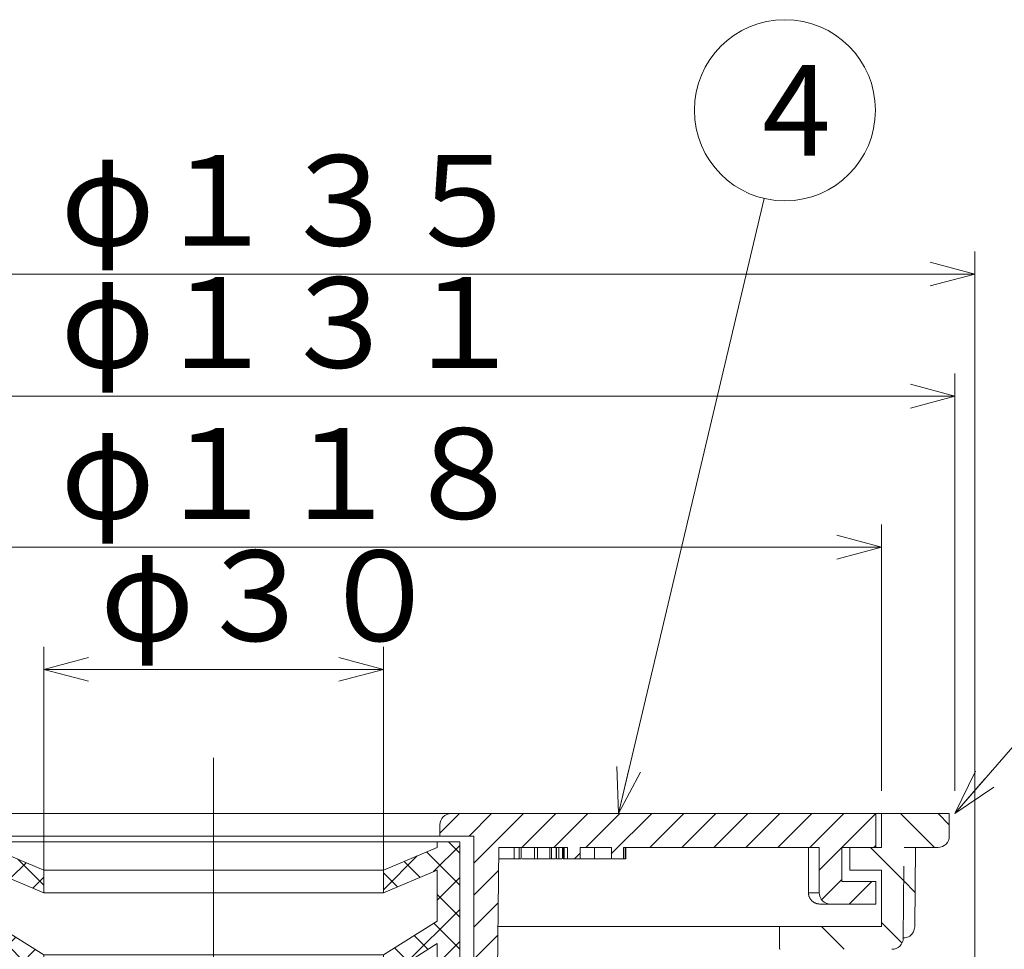
# Model space of a CAD drawing. Units: inches. Extents: x -1273 to -719, y -1880 to -1080.
# Drawn here: x -1013 to -926, y -1487 to -1405 of the extents above; entities that cross this region are included whole.
import ezdxf

# ---------------------------------------------------------------- set-up
doc = ezdxf.new("R2010")
doc.units = ezdxf.units.IN
doc.header["$LTSCALE"] = 2
doc.header["$MEASUREMENT"] = 0
doc.header["$PDMODE"] = 65
doc.header["$PDSIZE"] = 0.2
for name, pattern in [('CENTER2', [28.575, 19.05, -3.175, 3.175, -3.175]), ('DIVIDE', [1.25, 0.5, -0.25, 0, -0.25, 0, -0.25]), ('HIDDEN2', [4.7625, 3.175, -1.5875])]:
    doc.linetypes.add(name, pattern=pattern)
doc.layers.get('DEFPOINTS').update_dxf_attribs({"color": 3, "linetype": 'DIVIDE', "lineweight": 0})
doc.layers.add('1', color=7, linetype='Continuous', lineweight=0)
doc.layers.add('6', color=7, linetype='Continuous', lineweight=0)
doc.styles.add('DIMSTANDARD', font='MONOTXT.shx', dxfattribs={"bigfont": 'EXTFONT.shx'})
doc.styles.add('MTSTANDARD1', font='MONOTXT.shx', dxfattribs={"width": 0.75, "bigfont": 'EXTFONT.shx'})
doc.styles.add('MTSTANDARD2', font='MONOTXT.shx', dxfattribs={"bigfont": 'EXTFONT.shx'})
doc.styles.get("Standard").update_dxf_attribs({"font": 'MONOTXT.shx', "width": 0.8, "bigfont": 'EXTFONT.shx'})
doc.dimstyles.new('DIMSTYEX_2', dxfattribs={"dimscale": 2, "dimtxt": 3.584, "dimasz": 2, "dimexe": 1, "dimexo": 1, "dimgap": 0, "dimtad": 3, "dimdec": 3, "dimdsep": 46, "dimtxsty": 'DIMSTANDARD', "dimblk": 'OPEN30', "dimblk1": 'OPEN30', "dimblk2": 'OPEN30', "dimsah": 1, "dimcen": 0, "dimclrd": 3, "dimclre": 3, "dimclrt": 2, "dimadec": 3, "dimazin": 2, "dimtfac": 0.5, "dimtdec": 3, "dimtofl": 0, "dimtmove": 0, "dimatfit": 3, "dimfxl": 1, "dimtolj": 1, "dimtzin": 0, "dimlwd": -1, "dimlwe": -1, "dimarcsym": 0})
doc.dimstyles.new('DIMSTYEX_3', dxfattribs={"dimscale": 2, "dimtxt": 3.584, "dimasz": 2, "dimexe": 1, "dimexo": 1, "dimgap": 0, "dimtad": 3, "dimdec": 3, "dimdsep": 46, "dimtxsty": 'DIMSTANDARD', "dimblk": 'OPEN30', "dimblk1": 'OPEN30', "dimblk2": 'OPEN30', "dimsah": 1, "dimcen": 0, "dimclrd": 3, "dimclre": 3, "dimclrt": 2, "dimadec": 3, "dimazin": 2, "dimtfac": 0.5, "dimtdec": 3, "dimtofl": 0, "dimtmove": 1, "dimatfit": 3, "dimfxl": 1, "dimtolj": 1, "dimtzin": 0, "dimlwd": -1, "dimlwe": -1, "dimarcsym": 0})
doc.dimstyles.new('DIMSTYEX_4', dxfattribs={"dimscale": 2, "dimtxt": 5, "dimasz": 2, "dimexe": 1, "dimexo": 1, "dimgap": 0, "dimtad": 3, "dimdec": 3, "dimdsep": 46, "dimtxsty": 'Standard', "dimblk": 'OPEN30', "dimcen": 0, "dimclrd": 3, "dimclre": 3, "dimclrt": 2, "dimadec": 3, "dimazin": 2, "dimtfac": 0.5, "dimtdec": 4, "dimtofl": 0, "dimtmove": 0, "dimatfit": 3, "dimldrblk": 'OPEN30', "dimfxl": 1, "dimtolj": 1, "dimtzin": 0, "dimlwd": -1, "dimlwe": -1, "dimarcsym": 0})
doc.dimstyles.new('DIMSTYEX_7', dxfattribs={"dimscale": 2, "dimtxt": 3.584, "dimasz": 2, "dimexe": 1, "dimexo": 1, "dimgap": 0, "dimtad": 3, "dimdec": 3, "dimdsep": 46, "dimtxsty": 'DIMSTANDARD', "dimblk": 'OPEN30', "dimblk1": 'OPEN30', "dimblk2": 'OPEN30', "dimsah": 1, "dimcen": 0, "dimclrd": 3, "dimclre": 3, "dimclrt": 2, "dimadec": 3, "dimazin": 2, "dimtfac": 0.5, "dimtdec": 3, "dimtofl": 0, "dimtmove": 0, "dimatfit": 3, "dimfxl": 1, "dimtolj": 1, "dimtzin": 0, "dimlwd": -1, "dimlwe": -1, "dimarcsym": 0})
doc.dimstyles.new('DIMSTYEX_8', dxfattribs={"dimscale": 2, "dimtxt": 3.584, "dimasz": 2, "dimexe": 1, "dimexo": 1, "dimgap": 0, "dimtad": 3, "dimdec": 3, "dimdsep": 46, "dimtxsty": 'DIMSTANDARD', "dimblk": 'OPEN30', "dimblk1": 'OPEN30', "dimblk2": 'OPEN30', "dimsah": 1, "dimcen": 0, "dimclrd": 3, "dimclre": 3, "dimclrt": 2, "dimadec": 3, "dimazin": 2, "dimtfac": 0.5, "dimtdec": 3, "dimtofl": 0, "dimtmove": 0, "dimatfit": 3, "dimfxl": 1, "dimtolj": 1, "dimtzin": 0, "dimlwd": -1, "dimlwe": -1, "dimarcsym": 0})
doc.dimstyles.new('DIMSTYEX_9', dxfattribs={"dimscale": 2, "dimtxt": 3.584, "dimasz": 2, "dimexe": 1, "dimexo": 1, "dimgap": 0, "dimtad": 3, "dimdec": 3, "dimdsep": 46, "dimtxsty": 'DIMSTANDARD', "dimblk": 'OPEN30', "dimblk1": 'OPEN30', "dimblk2": 'OPEN30', "dimsah": 1, "dimcen": 0, "dimclrd": 3, "dimclre": 3, "dimclrt": 2, "dimadec": 3, "dimazin": 2, "dimtfac": 0.5, "dimtdec": 3, "dimtofl": 0, "dimtmove": 0, "dimatfit": 3, "dimfxl": 1, "dimtolj": 1, "dimtzin": 0, "dimlwd": -1, "dimlwe": -1, "dimarcsym": 0})

# ---------------------------------------------------------------- blocks, each defined once
blk = doc.blocks.new('_OPEN30')
at = {"color": 0, "linetype": 'ByBlock', "lineweight": -2}
for p, q in [((-1, 0.268), (0, 0)), ((-1, 0.268), (0, 0)), ((0, 0), (-1, -0.268)), ((0, 0), (-1, 0)), ((0, 0), (-1, -0.268)), ((0, 0), (-1, 0))]:
    blk.add_line(p, q, dxfattribs=at)
blk = doc.blocks.new('_D3')
at = {"layer": '1', "color": 3, "linetype": 'ByBlock'}
for p, q in [((-995.801, -1523.706), (-920.803, -1491.336)), ((-920.803, -1491.336), (-841.803, -1491.336)), ((-1052.316, -1494.922), (-1052.316, -1525.706)), ((-939.286, -1494.714), (-939.286, -1525.706)), ((-1052.316, -1523.706), (-939.286, -1523.706))]:
    blk.add_line(p, q, dxfattribs=at)
at = {"layer": 'DEFPOINTS', "color": 3, "linetype": 'ByBlock'}
for p in [(-1052.316, -1492.922), (-939.286, -1492.714), (-939.286, -1523.706)]:
    blk.add_point(p, dxfattribs=at)
at = {"layer": '1', "color": 3, "linetype": 'ByBlock', "xscale": 3.939231012048822, "yscale": 3.939231012048822, "zscale": 3.939231012048822, "rotation": 180}
blk.add_blockref('_OPEN30', (-1052.316, -1523.706), dxfattribs=at)
at = {"layer": '1', "color": 3, "linetype": 'ByBlock', "xscale": 3.939231012048822, "yscale": 3.939231012048822, "zscale": 3.939231012048822}
blk.add_blockref('_OPEN30', (-939.286, -1523.706), dxfattribs=at)
at = {"layer": '1', "color": 2, "linetype": 'Continuous', "insert": (-920.803, -1491.336), "char_height": 8, "attachment_point": 7, "line_spacing_factor": 0.9375, "style": 'MTSTANDARD1'}
blk.add_mtext('Ｇ４（φ１１３.０３０）', dxfattribs=at)
blk = doc.blocks.new('_D6')
at = {"layer": '1', "color": 3, "linetype": 'ByBlock'}
for p, q in [((-1063.057, -1518.194), (-1063.057, -1425.042)), ((-928.545, -1518.194), (-928.545, -1425.042)), ((-1063.057, -1427.042), (-928.545, -1427.042))]:
    blk.add_line(p, q, dxfattribs=at)
at = {"layer": 'DEFPOINTS', "color": 3, "linetype": 'ByBlock'}
for p in [(-928.545, -1427.042), (-1063.057, -1520.194), (-928.545, -1520.194)]:
    blk.add_point(p, dxfattribs=at)
at = {"layer": '1', "color": 3, "linetype": 'ByBlock', "xscale": 3.939231012048822, "yscale": 3.939231012048822, "zscale": 3.939231012048822, "rotation": 180}
blk.add_blockref('_OPEN30', (-1063.057, -1427.042), dxfattribs=at)
at = {"layer": '1', "color": 3, "linetype": 'ByBlock', "xscale": 3.939231012048822, "yscale": 3.939231012048822, "zscale": 3.939231012048822}
blk.add_blockref('_OPEN30', (-928.545, -1427.042), dxfattribs=at)
at = {"layer": '1', "color": 2, "linetype": 'Continuous', "insert": (-1009.301, -1427.042), "char_height": 8, "attachment_point": 7, "line_spacing_factor": 0.9375, "style": 'MTSTANDARD1'}
blk.add_mtext('φ１３５', dxfattribs=at)
blk = doc.blocks.new('_D7')
at = {"layer": '1', "color": 3, "linetype": 'ByBlock'}
for p, q in [((-1061.301, -1472.694), (-1061.301, -1435.835)), ((-930.301, -1472.694), (-930.301, -1435.835)), ((-1061.301, -1437.835), (-930.301, -1437.835))]:
    blk.add_line(p, q, dxfattribs=at)
at = {"layer": 'DEFPOINTS', "color": 3, "linetype": 'ByBlock'}
for p in [(-930.301, -1437.835), (-1061.301, -1474.694), (-930.301, -1474.694)]:
    blk.add_point(p, dxfattribs=at)
at = {"layer": '1', "color": 3, "linetype": 'ByBlock', "xscale": 3.939231012048822, "yscale": 3.939231012048822, "zscale": 3.939231012048822, "rotation": 180}
blk.add_blockref('_OPEN30', (-1061.301, -1437.835), dxfattribs=at)
at = {"layer": '1', "color": 3, "linetype": 'ByBlock', "xscale": 3.939231012048822, "yscale": 3.939231012048822, "zscale": 3.939231012048822}
blk.add_blockref('_OPEN30', (-930.301, -1437.835), dxfattribs=at)
at = {"layer": '1', "color": 2, "linetype": 'Continuous', "insert": (-1009.301, -1437.835), "char_height": 8, "attachment_point": 7, "line_spacing_factor": 0.9375, "style": 'MTSTANDARD1'}
blk.add_mtext('φ１３１', dxfattribs=at)
blk = doc.blocks.new('_D8')
at = {"layer": '1', "color": 3, "linetype": 'ByBlock'}
for p, q in [((-1054.801, -1472.694), (-1054.801, -1449.177)), ((-936.801, -1472.694), (-936.801, -1449.177)), ((-1054.801, -1451.177), (-936.801, -1451.177))]:
    blk.add_line(p, q, dxfattribs=at)
at = {"layer": 'DEFPOINTS', "color": 3, "linetype": 'ByBlock'}
for p in [(-936.801, -1451.177), (-1054.801, -1474.694), (-936.801, -1474.694)]:
    blk.add_point(p, dxfattribs=at)
at = {"layer": '1', "color": 3, "linetype": 'ByBlock', "xscale": 3.939231012048822, "yscale": 3.939231012048822, "zscale": 3.939231012048822, "rotation": 180}
blk.add_blockref('_OPEN30', (-1054.801, -1451.177), dxfattribs=at)
at = {"layer": '1', "color": 3, "linetype": 'ByBlock', "xscale": 3.939231012048822, "yscale": 3.939231012048822, "zscale": 3.939231012048822}
blk.add_blockref('_OPEN30', (-936.801, -1451.177), dxfattribs=at)
at = {"layer": '1', "color": 2, "linetype": 'Continuous', "insert": (-1009.301, -1451.177), "char_height": 8, "attachment_point": 7, "line_spacing_factor": 0.9375, "style": 'MTSTANDARD1'}
blk.add_mtext('φ１１８', dxfattribs=at)
blk = doc.blocks.new('_D9')
at = {"layer": '1', "color": 3, "linetype": 'ByBlock'}
for p, q in [((-1010.8, -1480.194), (-1010.8, -1459.965)), ((-980.8, -1480.194), (-980.8, -1459.965)), ((-1010.8, -1461.965), (-980.8, -1461.965))]:
    blk.add_line(p, q, dxfattribs=at)
at = {"layer": 'DEFPOINTS', "color": 3, "linetype": 'ByBlock'}
for p in [(-980.8, -1461.965), (-1010.8, -1482.194), (-980.8, -1482.194)]:
    blk.add_point(p, dxfattribs=at)
at = {"layer": '1', "color": 3, "linetype": 'ByBlock', "xscale": 3.939231012048822, "yscale": 3.939231012048822, "zscale": 3.939231012048822, "rotation": 180}
blk.add_blockref('_OPEN30', (-1010.8, -1461.965), dxfattribs=at)
at = {"layer": '1', "color": 3, "linetype": 'ByBlock', "xscale": 3.939231012048822, "yscale": 3.939231012048822, "zscale": 3.939231012048822}
blk.add_blockref('_OPEN30', (-980.8, -1461.965), dxfattribs=at)
at = {"layer": '1', "color": 2, "linetype": 'Continuous', "insert": (-1005.8, -1461.965), "char_height": 8, "attachment_point": 7, "line_spacing_factor": 0.9375, "style": 'MTSTANDARD1'}
blk.add_mtext('φ３０', dxfattribs=at)
blk = doc.blocks.new('BLK2', base_point=(-995.8, -1477.194))
at = {"layer": '1', "linetype": 'Continuous'}
h = blk.add_hatch(dxfattribs=at)
h.set_pattern_fill('_U', scale=2, angle=45, style=0, double=1, pattern_type=0)
h.set_pattern_definition([(45, (0, 0), (-1.4142136, 1.4142136), []), (135, (0, 0), (-1.4142136, -1.4142136), [])])
h.paths.add_polyline_path([(-1015.55, -1484.194), (-1015.55, -1479.694), (-1010.8, -1481.694), (-1010.8, -1479.694), (-1015.55, -1477.694), (-1015.55, -1477.194), (-1017.55, -1477.194), (-1017.55, -1496.694), (-1015.55, -1496.694), (-1015.55, -1493.694), (-1010.8, -1496.694), (-1010.8, -1494.694), (-1015.55, -1491.694), (-1015.55, -1486.194), (-1010.8, -1489.194), (-1010.8, -1487.194)], flags=0)
h.paths.add_polyline_path([(-974.05, -1477.194), (-976.05, -1477.194), (-976.05, -1477.694), (-980.8, -1479.694), (-980.8, -1481.694), (-976.05, -1479.694), (-976.05, -1484.194), (-980.8, -1487.194), (-980.8, -1489.194), (-976.05, -1486.194), (-976.05, -1491.694), (-980.8, -1494.694), (-980.8, -1496.694), (-976.05, -1493.694), (-976.05, -1496.694), (-974.05, -1496.694)], flags=0)
at = {"layer": '1', "color": 7, "linetype": 'Continuous'}
for p, q in [((-1017.55, -1477.194), (-1017.55, -1496.694)), ((-1017.55, -1477.194), (-1015.55, -1477.194)), ((-1015.55, -1477.194), (-1015.55, -1477.694)), ((-1015.55, -1477.194), (-976.05, -1477.194)), ((-1010.8, -1479.694), (-1015.55, -1477.694)), ((-980.8, -1479.694), (-976.05, -1477.694)), ((-974.05, -1477.194), (-976.05, -1477.194)), ((-976.05, -1477.194), (-976.05, -1477.694)), ((-974.05, -1477.194), (-974.05, -1496.694)), ((-1010.8, -1481.694), (-1015.55, -1479.694)), ((-1015.55, -1479.694), (-1015.55, -1484.194)), ((-1010.8, -1479.694), (-1010.8, -1481.694)), ((-980.8, -1479.694), (-1010.8, -1479.694)), ((-980.8, -1479.694), (-980.8, -1481.694)), ((-980.8, -1481.694), (-976.05, -1479.694)), ((-976.05, -1479.694), (-976.05, -1484.194)), ((-1010.8, -1481.694), (-980.8, -1481.694)), ((-1010.8, -1487.194), (-1015.55, -1484.194)), ((-980.8, -1487.194), (-976.05, -1484.194)), ((-1010.8, -1489.194), (-1015.55, -1486.194)), ((-1015.55, -1486.194), (-1015.55, -1491.694)), ((-980.8, -1489.194), (-976.05, -1486.194)), ((-976.05, -1486.194), (-976.05, -1491.694)), ((-1010.8, -1489.194), (-1010.8, -1487.194)), ((-980.8, -1487.194), (-1010.8, -1487.194)), ((-980.8, -1489.194), (-980.8, -1487.194)), ((-980.8, -1489.194), (-1010.8, -1489.194)), ((-1010.8, -1494.694), (-1015.55, -1491.694)), ((-980.8, -1494.694), (-976.05, -1491.694)), ((-1010.8, -1496.694), (-1015.55, -1493.694)), ((-1015.55, -1493.694), (-1015.55, -1496.694)), ((-980.8, -1496.694), (-976.05, -1493.694)), ((-976.05, -1493.694), (-976.05, -1496.694)), ((-1010.8, -1496.694), (-1010.8, -1494.694)), ((-980.8, -1494.694), (-1010.8, -1494.694)), ((-980.8, -1496.694), (-980.8, -1494.694)), ((-1015.55, -1496.694), (-1017.55, -1496.694)), ((-1015.55, -1496.694), (-976.05, -1496.694)), ((-976.05, -1496.694), (-974.05, -1496.694))]:
    blk.add_line(p, q, dxfattribs=at)
blk = doc.blocks.new('BLK1', base_point=(-995.801, -1474.694))
at = {"layer": '1', "color": 7, "linetype": 'Continuous'}
for p, q in [((-974.801, -1474.694), (-1016.801, -1474.694)), ((-974.801, -1474.694), (-937.301, -1474.694)), ((-937.301, -1474.694), (-937.301, -1477.694)), ((-975.801, -1476.694), (-975.801, -1475.694)), ((-975.801, -1476.694), (-1015.801, -1476.694)), ((-972.801, -1476.694), (-975.801, -1476.694)), ((-972.801, -1497.694), (-972.801, -1476.694)), ((-970.609, -1477.694), (-970.792, -1498.703)), ((-964.547, -1477.694), (-970.609, -1477.694)), ((-969.245, -1478.694), (-969.245, -1477.694)), ((-968.789, -1478.694), (-968.789, -1477.694)), ((-968.624, -1478.694), (-968.624, -1477.694)), ((-967.446, -1477.694), (-967.446, -1478.694)), ((-967.195, -1478.694), (-967.195, -1477.694)), ((-966.107, -1477.694), (-966.107, -1478.694)), ((-965.952, -1478.694), (-965.952, -1477.694)), ((-965.545, -1478.694), (-965.545, -1477.694)), ((-965.539, -1477.694), (-965.539, -1478.694)), ((-965.515, -1478.694), (-965.515, -1477.694)), ((-965.31, -1478.694), (-965.31, -1477.694)), ((-964.964, -1477.694), (-964.964, -1478.694)), ((-964.944, -1478.694), (-964.944, -1477.694)), ((-964.924, -1477.694), (-964.924, -1478.694)), ((-964.831, -1478.694), (-964.831, -1477.694)), ((-964.547, -1478.694), (-964.547, -1477.694)), ((-960.66, -1477.694), (-963.422, -1477.694)), ((-963.422, -1477.694), (-963.422, -1478.694)), ((-962.137, -1478.694), (-962.137, -1477.694)), ((-960.66, -1478.694), (-960.66, -1477.694)), ((-959.576, -1477.694), (-959.576, -1478.694)), ((-942.301, -1477.694), (-959.576, -1477.694)), ((-959.449, -1478.694), (-959.449, -1477.694)), ((-959.367, -1478.694), (-959.367, -1477.694)), ((-943.244, -1477.694), (-943.244, -1481.694)), ((-942.301, -1481.694), (-942.301, -1477.694)), ((-940.301, -1477.694), (-940.301, -1480.694)), ((-937.301, -1477.694), (-940.301, -1477.694)), ((-970.618, -1478.694), (-969.245, -1478.694)), ((-969.245, -1478.694), (-969.205, -1478.694)), ((-969.205, -1478.694), (-969.184, -1478.694)), ((-969.184, -1478.694), (-969.161, -1478.694)), ((-969.161, -1478.694), (-969.136, -1478.694)), ((-969.136, -1478.694), (-969.11, -1478.694)), ((-969.11, -1478.694), (-969.082, -1478.694)), ((-969.082, -1478.694), (-969.051, -1478.694)), ((-969.051, -1478.694), (-969.019, -1478.694)), ((-969.019, -1478.694), (-968.986, -1478.694)), ((-968.986, -1478.694), (-968.917, -1478.694)), ((-968.917, -1478.694), (-968.883, -1478.694)), ((-968.883, -1478.694), (-968.85, -1478.694)), ((-968.85, -1478.694), (-968.819, -1478.694)), ((-968.819, -1478.694), (-968.789, -1478.694)), ((-968.789, -1478.694), (-968.756, -1478.694)), ((-968.756, -1478.694), (-968.739, -1478.694)), ((-968.739, -1478.694), (-968.724, -1478.694)), ((-968.724, -1478.694), (-968.709, -1478.694)), ((-968.709, -1478.694), (-968.695, -1478.694)), ((-968.695, -1478.694), (-968.689, -1478.694)), ((-968.689, -1478.694), (-968.683, -1478.694)), ((-968.683, -1478.694), (-968.677, -1478.694)), ((-968.677, -1478.694), (-968.672, -1478.694)), ((-968.672, -1478.694), (-968.667, -1478.694)), ((-968.667, -1478.694), (-968.662, -1478.694)), ((-968.662, -1478.694), (-968.658, -1478.694)), ((-968.658, -1478.694), (-968.654, -1478.694)), ((-968.654, -1478.694), (-968.648, -1478.694)), ((-968.648, -1478.694), (-968.642, -1478.694)), ((-968.642, -1478.694), (-968.637, -1478.694)), ((-968.637, -1478.694), (-968.633, -1478.694)), ((-968.633, -1478.694), (-968.627, -1478.694)), ((-968.543, -1478.694), (-968.439, -1478.694)), ((-968.439, -1478.694), (-968.383, -1478.694)), ((-968.383, -1478.694), (-968.324, -1478.694)), ((-968.324, -1478.694), (-968.262, -1478.694)), ((-968.262, -1478.694), (-968.198, -1478.694)), ((-968.198, -1478.694), (-968.062, -1478.694)), ((-968.062, -1478.694), (-967.917, -1478.694)), ((-967.917, -1478.694), (-967.842, -1478.694)), ((-967.842, -1478.694), (-967.764, -1478.694)), ((-967.764, -1478.694), (-967.601, -1478.694)), ((-967.601, -1478.694), (-967.433, -1478.694)), ((-967.439, -1478.694), (-967.44, -1478.694)), ((-967.44, -1478.694), (-967.44, -1478.694)), ((-967.44, -1478.694), (-967.439, -1478.694)), ((-967.439, -1478.694), (-967.438, -1478.694)), ((-967.438, -1478.694), (-967.436, -1478.694)), ((-967.436, -1478.694), (-967.433, -1478.694)), ((-967.433, -1478.694), (-967.429, -1478.694)), ((-967.429, -1478.694), (-967.424, -1478.694)), ((-967.424, -1478.694), (-967.418, -1478.694)), ((-967.418, -1478.694), (-967.412, -1478.694)), ((-967.412, -1478.694), (-967.405, -1478.694)), ((-967.405, -1478.694), (-967.397, -1478.694)), ((-967.397, -1478.694), (-967.389, -1478.694)), ((-967.389, -1478.694), (-967.371, -1478.694)), ((-967.371, -1478.694), (-967.352, -1478.694)), ((-967.352, -1478.694), (-967.332, -1478.694)), ((-967.332, -1478.694), (-967.311, -1478.694)), ((-967.311, -1478.694), (-967.289, -1478.694)), ((-967.289, -1478.694), (-967.266, -1478.694)), ((-967.266, -1478.694), (-967.242, -1478.694)), ((-967.242, -1478.694), (-967.195, -1478.694)), ((-967.195, -1478.694), (-966.149, -1478.694)), ((-966.103, -1478.694), (-966.102, -1478.694)), ((-966.102, -1478.694), (-966.101, -1478.694)), ((-966.101, -1478.694), (-966.099, -1478.694)), ((-966.099, -1478.694), (-966.096, -1478.694)), ((-966.096, -1478.694), (-966.094, -1478.694)), ((-966.094, -1478.694), (-966.091, -1478.694)), ((-966.091, -1478.694), (-966.089, -1478.694)), ((-966.089, -1478.694), (-966.085, -1478.694)), ((-966.085, -1478.694), (-966.081, -1478.694)), ((-966.081, -1478.694), (-966.077, -1478.694)), ((-966.077, -1478.694), (-966.073, -1478.694)), ((-966.073, -1478.694), (-966.068, -1478.694)), ((-966.068, -1478.694), (-966.062, -1478.694)), ((-966.062, -1478.694), (-966.056, -1478.694)), ((-966.056, -1478.694), (-966.044, -1478.694)), ((-966.044, -1478.694), (-966.03, -1478.694)), ((-966.03, -1478.694), (-966.016, -1478.694)), ((-966.016, -1478.694), (-966.001, -1478.694)), ((-966.001, -1478.694), (-965.985, -1478.694)), ((-965.985, -1478.694), (-965.952, -1478.694)), ((-965.952, -1478.694), (-965.908, -1478.694)), ((-965.908, -1478.694), (-965.863, -1478.694)), ((-965.863, -1478.694), (-965.839, -1478.694)), ((-965.839, -1478.694), (-965.815, -1478.694)), ((-965.815, -1478.694), (-965.765, -1478.694)), ((-965.765, -1478.694), (-965.74, -1478.694)), ((-965.74, -1478.694), (-965.717, -1478.694)), ((-965.717, -1478.694), (-965.695, -1478.694)), ((-965.695, -1478.694), (-965.674, -1478.694)), ((-965.674, -1478.694), (-965.655, -1478.694)), ((-965.655, -1478.694), (-965.636, -1478.694)), ((-965.636, -1478.694), (-965.601, -1478.694)), ((-965.515, -1478.694), (-965.497, -1478.694)), ((-965.497, -1478.694), (-965.487, -1478.694)), ((-965.487, -1478.694), (-965.477, -1478.694)), ((-965.477, -1478.694), (-965.467, -1478.694)), ((-965.467, -1478.694), (-965.455, -1478.694)), ((-965.455, -1478.694), (-965.443, -1478.694)), ((-965.443, -1478.694), (-965.43, -1478.694)), ((-965.43, -1478.694), (-965.415, -1478.694)), ((-965.415, -1478.694), (-965.401, -1478.694)), ((-965.401, -1478.694), (-965.37, -1478.694)), ((-965.37, -1478.694), (-965.339, -1478.694)), ((-965.339, -1478.694), (-965.31, -1478.694)), ((-965.31, -1478.694), (-965.035, -1478.694)), ((-964.923, -1478.694), (-964.924, -1478.694)), ((-964.924, -1478.694), (-964.924, -1478.694)), ((-964.924, -1478.694), (-964.923, -1478.694)), ((-964.923, -1478.694), (-964.923, -1478.694)), ((-964.923, -1478.694), (-964.923, -1478.694)), ((-964.923, -1478.694), (-964.922, -1478.694)), ((-964.922, -1478.694), (-964.92, -1478.694)), ((-964.92, -1478.694), (-964.919, -1478.694)), ((-964.919, -1478.694), (-964.917, -1478.694)), ((-964.917, -1478.694), (-964.915, -1478.694)), ((-964.915, -1478.694), (-964.913, -1478.694)), ((-964.913, -1478.694), (-964.91, -1478.694)), ((-964.91, -1478.694), (-964.904, -1478.694)), ((-964.904, -1478.694), (-964.898, -1478.694)), ((-964.898, -1478.694), (-964.891, -1478.694)), ((-964.891, -1478.694), (-964.883, -1478.694)), ((-964.883, -1478.694), (-964.876, -1478.694)), ((-964.876, -1478.694), (-964.867, -1478.694)), ((-964.867, -1478.694), (-964.858, -1478.694)), ((-964.858, -1478.694), (-964.85, -1478.694)), ((-964.85, -1478.694), (-964.831, -1478.694)), ((-964.831, -1478.694), (-964.69, -1478.694)), ((-964.69, -1478.694), (-964.547, -1478.694)), ((-963.422, -1478.694), (-964.547, -1478.694)), ((-963.376, -1478.694), (-963.08, -1478.694)), ((-963.08, -1478.694), (-962.926, -1478.694)), ((-962.926, -1478.694), (-962.77, -1478.694)), ((-962.77, -1478.694), (-962.137, -1478.694)), ((-962.137, -1478.694), (-961.751, -1478.694)), ((-961.751, -1478.694), (-961.561, -1478.694)), ((-961.561, -1478.694), (-961.375, -1478.694)), ((-961.375, -1478.694), (-961.195, -1478.694)), ((-961.195, -1478.694), (-961.024, -1478.694)), ((-961.024, -1478.694), (-960.862, -1478.694)), ((-960.862, -1478.694), (-960.705, -1478.694)), ((-959.576, -1478.694), (-960.66, -1478.694)), ((-959.576, -1478.694), (-959.449, -1478.694)), ((-959.449, -1478.694), (-959.431, -1478.694)), ((-959.431, -1478.694), (-959.423, -1478.694)), ((-959.423, -1478.694), (-959.414, -1478.694)), ((-959.414, -1478.694), (-959.406, -1478.694)), ((-959.406, -1478.694), (-959.399, -1478.694)), ((-959.399, -1478.694), (-959.396, -1478.694)), ((-959.396, -1478.694), (-959.392, -1478.694)), ((-959.392, -1478.694), (-959.389, -1478.694)), ((-959.389, -1478.694), (-959.386, -1478.694)), ((-959.386, -1478.694), (-959.384, -1478.694)), ((-959.384, -1478.694), (-959.381, -1478.694)), ((-959.381, -1478.694), (-959.379, -1478.694)), ((-959.379, -1478.694), (-959.377, -1478.694)), ((-959.377, -1478.694), (-959.375, -1478.694)), ((-959.375, -1478.694), (-959.374, -1478.694)), ((-959.374, -1478.694), (-959.373, -1478.694)), ((-959.373, -1478.694), (-959.372, -1478.694)), ((-959.372, -1478.694), (-959.371, -1478.694)), ((-959.371, -1478.694), (-959.372, -1478.694)), ((-959.371, -1478.694), (-959.371, -1478.694)), ((-959.371, -1478.694), (-959.371, -1478.694)), ((-959.371, -1478.694), (-959.371, -1478.694)), ((-959.371, -1478.694), (-959.371, -1478.694)), ((-940.301, -1480.694), (-937.301, -1480.694)), ((-937.301, -1480.694), (-937.301, -1482.694)), ((-943.244, -1481.694), (-942.301, -1481.694)), ((-943.244, -1481.694), (-943.242, -1481.743)), ((-943.242, -1481.743), (-943.239, -1481.793)), ((-943.239, -1481.793), (-943.233, -1481.842)), ((-943.233, -1481.842), (-943.224, -1481.89)), ((-943.224, -1481.89), (-943.213, -1481.938)), ((-943.213, -1481.938), (-943.199, -1481.986)), ((-943.199, -1481.986), (-943.183, -1482.033)), ((-943.183, -1482.033), (-943.165, -1482.079)), ((-943.165, -1482.079), (-943.144, -1482.125)), ((-943.144, -1482.125), (-943.122, -1482.169)), ((-943.122, -1482.169), (-943.096, -1482.212)), ((-943.096, -1482.212), (-943.069, -1482.254)), ((-943.069, -1482.254), (-943.04, -1482.294)), ((-943.04, -1482.294), (-943.009, -1482.332)), ((-943.009, -1482.332), (-942.976, -1482.37)), ((-942.976, -1482.37), (-942.942, -1482.405)), ((-942.942, -1482.405), (-942.906, -1482.438)), ((-942.906, -1482.438), (-942.868, -1482.47)), ((-942.868, -1482.47), (-942.828, -1482.5)), ((-942.828, -1482.5), (-942.787, -1482.528)), ((-942.787, -1482.528), (-942.745, -1482.554)), ((-942.745, -1482.554), (-942.702, -1482.578)), ((-942.702, -1482.578), (-942.658, -1482.6)), ((-942.658, -1482.6), (-942.612, -1482.619)), ((-942.612, -1482.619), (-942.566, -1482.636)), ((-942.566, -1482.636), (-942.519, -1482.652)), ((-942.519, -1482.652), (-942.471, -1482.664)), ((-942.471, -1482.664), (-942.423, -1482.675)), ((-942.423, -1482.675), (-942.374, -1482.683)), ((-942.374, -1482.683), (-942.325, -1482.689)), ((-942.325, -1482.689), (-942.276, -1482.693)), ((-942.276, -1482.693), (-942.226, -1482.694)), ((-942.226, -1482.694), (-941.301, -1482.694)), ((-937.301, -1482.694), (-941.301, -1482.694))]:
    blk.add_line(p, q, dxfattribs=at)
for centre, start, end in [((-974.801, -1475.694), 90, 180), ((-941.301, -1481.694), 180, 270)]:
    blk.add_arc(centre, 1, start, end, dxfattribs=at)
blk.add_blockref('BLK2', (-995.8, -1477.194), dxfattribs=at)
blk = doc.blocks.new('BALN3')
at = {"layer": '1', "color": 3, "linetype": 'ByBlock'}
blk.add_circle((14.712, 62.121), 8, dxfattribs=at)
at = {"layer": '1', "color": 2, "linetype": 'Continuous', "insert": (12.712, 58.121), "char_height": 8, "attachment_point": 7, "line_spacing_factor": 0.9375, "style": 'MTSTANDARD2'}
blk.add_mtext('{\\fＭＳ ゴシック|b0|i0|c128|p49;\\W1.0;4}', dxfattribs=at)
at = {"layer": '1', "color": 3, "linetype": 'ByBlock'}
blk.add_leader([(0, 0), (12.869, 54.336)], dimstyle='DIMSTYEX_4', override={"dimclrd": 0}, dxfattribs=at)
blk = doc.blocks.new('BALN4')
at = {"layer": '1', "color": 3, "linetype": 'ByBlock'}
blk.add_circle((16.107, 18.606), 8, dxfattribs=at)
at = {"layer": '1', "color": 2, "linetype": 'Continuous', "insert": (14.107, 14.606), "char_height": 8, "attachment_point": 7, "line_spacing_factor": 0.9375, "style": 'MTSTANDARD2'}
blk.add_mtext('{\\fＭＳ ゴシック|b0|i0|c128|p49;\\W1.0;5}', dxfattribs=at)
at = {"layer": '1', "color": 3, "linetype": 'ByBlock'}
blk.add_leader([(0, 0), (10.871, 12.558)], dimstyle='DIMSTYEX_4', override={"dimclrd": 0}, dxfattribs=at)

msp = doc.modelspace()

# ---------------------------------------------------------------- hatches: boundary and pattern name
at = {"layer": '1', "linetype": 'Continuous'}
h = msp.add_hatch(dxfattribs=at)
h.set_pattern_fill('_U', scale=4, angle=135, style=0, pattern_type=0)
h.set_pattern_definition([(135, (0, 0), (-2.828427, -2.828427), [])])
edge = h.paths.add_edge_path(flags=0)
edge.add_line((-1054.8008, -1474.6939), (-1060.8008, -1474.6939))
edge.add_line((-1060.8008, -1474.6939), (-1060.8008, -1476.6939))
edge.add_arc((-1059.8008, -1476.6939), 1, 180, 270)
edge.add_line((-1059.8008, -1477.6939), (-1057.8008, -1477.6939))
edge.add_line((-1057.8008, -1477.6939), (-1056.8093, -1477.6939))
edge.add_line((-1056.8093, -1477.6939), (-1056.7395, -1485.6939))
edge.add_line((-1056.7395, -1485.6939), (-1056.731, -1485.6939))
edge.add_line((-1056.731, -1485.6939), (-1056.7309, -1485.7027))
edge.add_arc((-1055.731, -1485.6939), 1, 180.5, 270)
edge.add_line((-1055.731, -1486.6939), (-1054.8008, -1486.6939))
edge.add_line((-1054.8008, -1486.6939), (-1054.7136, -1496.6939))
edge.add_line((-1054.7136, -1496.6939), (-1052.3158, -1496.6939))
edge.add_line((-1052.3158, -1496.6939), (-1052.3158, -1489.6939))
edge.add_line((-1052.3158, -1489.6939), (-1052.8008, -1489.6939))
edge.add_line((-1052.8008, -1489.6939), (-1052.8008, -1486.6939))
edge.add_line((-1052.8008, -1486.6939), (-1045.8008, -1486.6939))
edge.add_line((-1045.8008, -1486.6939), (-1045.8008, -1484.6939))
edge.add_line((-1045.8008, -1484.6939), (-1054.8008, -1484.6939))
edge.add_line((-1054.8008, -1484.6939), (-1054.8008, -1479.6939))
edge.add_line((-1054.8008, -1479.6939), (-1052.0008, -1479.6939))
edge.add_line((-1052.0008, -1479.6939), (-1052.0008, -1477.6939))
edge.add_line((-1052.0008, -1477.6939), (-1054.8008, -1477.6939))
edge.add_line((-1054.8008, -1477.6939), (-1054.8008, -1474.6939))
h.paths.add_polyline_path([(-1056.8093, -1477.6939), (-1057.8008, -1477.6939), (-1057.7397, -1484.7026), (-1057.728, -1484.8449), (-1057.6962, -1484.9835), (-1057.6454, -1485.116), (-1057.5769, -1485.2399), (-1057.4918, -1485.3528), (-1057.3914, -1485.4524), (-1057.2776, -1485.5369), (-1057.1528, -1485.6046), (-1057.0198, -1485.6539), (-1056.8815, -1485.6838), (-1056.7395, -1485.6939)], flags=0)
edge = h.paths.add_edge_path(flags=0)
edge.add_line((-936.8008, -1486.6939), (-935.8707, -1486.6939))
edge.add_arc((-935.8707, -1485.6939), 1, 270, 359.5)
edge.add_line((-934.8707, -1485.7027), (-934.8008, -1477.6939))
edge.add_line((-934.8008, -1477.6939), (-933.8008, -1477.6939))
edge.add_line((-933.8008, -1477.6939), (-931.8008, -1477.6939))
edge.add_arc((-931.8008, -1476.6939), 1, 270, 360)
edge.add_line((-930.8008, -1476.6939), (-930.8008, -1474.6939))
edge.add_line((-930.8008, -1474.6939), (-936.8008, -1474.6939))
edge.add_line((-936.8008, -1474.6939), (-936.8008, -1477.6939))
edge.add_line((-936.8008, -1477.6939), (-939.6008, -1477.6939))
edge.add_line((-939.6008, -1477.6939), (-939.6008, -1479.6939))
edge.add_line((-939.6008, -1479.6939), (-936.8008, -1479.6939))
edge.add_line((-936.8008, -1479.6939), (-936.8008, -1484.6939))
edge.add_line((-936.8008, -1484.6939), (-945.8008, -1484.6939))
edge.add_line((-945.8008, -1484.6939), (-945.8008, -1486.6939))
edge.add_line((-945.8008, -1486.6939), (-938.8008, -1486.6939))
edge.add_line((-938.8008, -1486.6939), (-938.8008, -1489.6939))
edge.add_line((-938.8008, -1489.6939), (-939.2858, -1489.6939))
edge.add_line((-939.2858, -1489.6939), (-939.2858, -1496.6939))
edge.add_line((-939.2858, -1496.6939), (-936.8881, -1496.6939))
edge.add_line((-936.8881, -1496.6939), (-936.8008, -1486.6939))
h.paths.add_polyline_path([(-933.8008, -1477.6939), (-934.8008, -1477.6939), (-934.8707, -1485.6939), (-934.8622, -1485.6939), (-934.7418, -1485.6867), (-934.6239, -1485.6652), (-934.5094, -1485.6297), (-934.3996, -1485.5806), (-934.2967, -1485.5187), (-934.202, -1485.4451), (-934.1169, -1485.3608), (-934.0424, -1485.2666), (-933.9796, -1485.1643), (-933.9296, -1485.0555), (-933.8931, -1484.9409), (-933.8704, -1484.8224), (-933.862, -1484.7026)], flags=0)
h.paths.add_polyline_path([(-939.2858, -1489.6939), (-940.6008, -1489.6939), (-940.6008, -1496.6939), (-939.2858, -1496.6939)], flags=0)
h.paths.add_polyline_path([(-1051.0008, -1489.6939), (-1052.3158, -1489.6939), (-1052.3158, -1496.6939), (-1051.0008, -1496.6939)], flags=0)
h = msp.add_hatch(dxfattribs=at)
h.set_pattern_fill('_U', scale=2, angle=45, style=0, pattern_type=0)
h.set_pattern_definition([(45, (0, 0), (-1.4142136, 1.4142136), [])])
edge = h.paths.add_edge_path(flags=0)
edge.add_arc((-1016.8008, -1475.6939), 1, 0, 90)
edge.add_line((-1016.8008, -1474.6939), (-1054.3008, -1474.6939))
edge.add_line((-1054.3008, -1474.6939), (-1054.3008, -1477.6939))
edge.add_line((-1054.3008, -1477.6939), (-1051.3008, -1477.6939))
edge.add_line((-1051.3008, -1477.6939), (-1051.3008, -1480.6939))
edge.add_line((-1051.3008, -1480.6939), (-1054.3008, -1480.6939))
edge.add_line((-1054.3008, -1480.6939), (-1054.3008, -1482.6939))
edge.add_line((-1054.3008, -1482.6939), (-1050.3008, -1482.6939))
edge.add_arc((-1050.3008, -1481.6939), 1, 270, 360)
edge.add_line((-1049.3008, -1481.6939), (-1049.3008, -1477.6939))
edge.add_line((-1049.3008, -1477.6939), (-1031.5324, -1477.6939))
edge.add_line((-1031.5324, -1477.6939), (-1031.5324, -1478.6939))
edge.add_line((-1031.5324, -1478.6939), (-1030.9925, -1478.6939))
edge.add_line((-1030.9925, -1478.6939), (-1030.9916, -1477.6939))
edge.add_line((-1030.9916, -1477.6939), (-1029.2894, -1477.6939))
edge.add_line((-1029.2894, -1477.6939), (-1029.2894, -1478.6939))
edge.add_line((-1029.2894, -1478.6939), (-1028.7492, -1478.6939))
edge.add_line((-1028.7492, -1478.6939), (-1028.7492, -1477.6939))
edge.add_line((-1028.7492, -1477.6939), (-1026.9068, -1477.6939))
edge.add_line((-1026.9068, -1477.6939), (-1026.9068, -1478.6939))
edge.add_line((-1026.9068, -1478.6939), (-1026.3826, -1478.6939))
edge.add_line((-1026.3826, -1478.6939), (-1026.3826, -1477.6939))
edge.add_line((-1026.3826, -1477.6939), (-1020.9928, -1477.6939))
edge.add_line((-1020.9928, -1477.6939), (-1020.8095, -1498.7027))
edge.add_arc((-1019.8095, -1498.6939), 1, 180.5, 270)
edge.add_line((-1019.8095, -1499.6939), (-1015.8008, -1499.6939))
edge.add_line((-1015.8008, -1499.6939), (-1015.8008, -1497.6939))
edge.add_line((-1015.8008, -1497.6939), (-1018.8008, -1497.6939))
edge.add_line((-1018.8008, -1497.6939), (-1018.8008, -1476.6939))
edge.add_line((-1018.8008, -1476.6939), (-1015.8008, -1476.6939))
edge.add_line((-1015.8008, -1476.6939), (-1015.8008, -1475.6939))
edge = h.paths.add_edge_path(flags=0)
edge.add_line((-937.3008, -1474.6939), (-974.8008, -1474.6939))
edge.add_arc((-974.8008, -1475.6939), 1, 90, 180)
edge.add_line((-975.8008, -1475.6939), (-975.8008, -1476.6939))
edge.add_line((-975.8008, -1476.6939), (-972.8008, -1476.6939))
edge.add_line((-972.8008, -1476.6939), (-972.8008, -1497.6939))
edge.add_line((-972.8008, -1497.6939), (-975.8008, -1497.6939))
edge.add_line((-975.8008, -1497.6939), (-975.8008, -1499.6939))
edge.add_line((-975.8008, -1499.6939), (-971.7921, -1499.6939))
edge.add_arc((-971.7921, -1498.6939), 1, 270, 359.5)
edge.add_line((-970.7922, -1498.7027), (-970.6088, -1477.6939))
edge.add_line((-970.6088, -1477.6939), (-964.5473, -1477.6939))
edge.add_line((-964.5473, -1477.6939), (-964.5473, -1478.6939))
edge.add_line((-964.5473, -1478.6939), (-963.4216, -1478.6939))
edge.add_line((-963.4216, -1478.6939), (-963.4216, -1477.6939))
edge.add_line((-963.4216, -1477.6939), (-960.6599, -1477.6939))
edge.add_line((-960.6599, -1477.6939), (-960.6599, -1478.6939))
edge.add_line((-960.6599, -1478.6939), (-959.576, -1478.6939))
edge.add_line((-959.576, -1478.6939), (-959.576, -1477.6939))
edge.add_line((-959.576, -1477.6939), (-942.3008, -1477.6939))
edge.add_line((-942.3008, -1477.6939), (-942.3008, -1481.6939))
edge.add_arc((-941.3008, -1481.6939), 1, 180, 270)
edge.add_line((-941.3008, -1482.6939), (-937.3008, -1482.6939))
edge.add_line((-937.3008, -1482.6939), (-937.3008, -1480.6939))
edge.add_line((-937.3008, -1480.6939), (-940.3008, -1480.6939))
edge.add_line((-940.3008, -1480.6939), (-940.3008, -1477.6939))
edge.add_line((-940.3008, -1477.6939), (-937.3008, -1477.6939))
edge.add_line((-937.3008, -1477.6939), (-937.3008, -1474.6939))

# ---------------------------------------------------------------- linework, layer by layer
at = {"layer": '1', "color": 7, "linetype": 'Continuous'}
for p, q in [((-932.8008, -1474.6939), (-1058.8008, -1474.6939)), ((-1054.8008, -1474.6939), (-936.8008, -1474.6939)), ((-1054.8008, -1474.6939), (-936.8008, -1474.6939)), ((-1054.3008, -1474.6939), (-937.3008, -1474.6939)), ((-936.8008, -1474.6939), (-936.8008, -1477.6939)), ((-930.8008, -1474.6939), (-936.8008, -1474.6939)), ((-930.8008, -1474.6939), (-936.8008, -1474.6939)), ((-931.8008, -1474.6939), (-930.8008, -1475.6939)), ((-930.8008, -1476.6939), (-930.8008, -1474.6939)), ((-939.6008, -1477.6939), (-939.6008, -1479.6939)), ((-936.8008, -1477.6939), (-939.6008, -1477.6939)), ((-933.8008, -1477.6939), (-933.862, -1484.7026)), ((-933.8008, -1477.6939), (-931.8008, -1477.6939)), ((-939.6008, -1479.6939), (-936.8008, -1479.6939)), ((-936.8008, -1479.6939), (-936.8008, -1484.6939)), ((-945.8008, -1484.6939), (-970.6699, -1484.6939)), ((-945.8008, -1484.6939), (-945.8008, -1486.6939)), ((-936.8008, -1484.6939), (-945.8008, -1484.6939)), ((-933.8931, -1484.9409), (-933.8704, -1484.8224)), ((-933.8704, -1484.8224), (-933.862, -1484.7026)), ((-934.8707, -1485.7027), (-934.8707, -1485.6939)), ((-934.8707, -1485.6939), (-934.8622, -1485.6939)), ((-934.8622, -1485.6939), (-934.7418, -1485.6867)), ((-934.7418, -1485.6867), (-934.6239, -1485.6652)), ((-934.6239, -1485.6652), (-934.5094, -1485.6297)), ((-934.5094, -1485.6297), (-934.3996, -1485.5806)), ((-934.3996, -1485.5806), (-934.2967, -1485.5187)), ((-934.2967, -1485.5187), (-934.202, -1485.4451)), ((-934.202, -1485.4451), (-934.1169, -1485.3608)), ((-934.1169, -1485.3608), (-934.0424, -1485.2666)), ((-934.0424, -1485.2666), (-933.9796, -1485.1643)), ((-933.9796, -1485.1643), (-933.9296, -1485.0555)), ((-933.9296, -1485.0555), (-933.8931, -1484.9409))]:
    msp.add_line(p, q, dxfattribs=at)
at = {"layer": '1', "color": 7, "linetype": 'HIDDEN2'}
for p, q in [((-934.8708, -1485.7051), (-934.8008, -1477.6939)), ((-934.8008, -1477.6939), (-933.8008, -1477.6939))]:
    msp.add_line(p, q, dxfattribs=at)
at = {"layer": '1', "color": 7, "linetype": 'Continuous'}
for centre, end in [((-931.8008, -1476.6939), 0), ((-935.8707, -1485.6939), 359.5)]:
    msp.add_arc(centre, 1, 270, end, dxfattribs=at)
at = {"layer": '6', "color": 7, "linetype": 'CENTER2'}
msp.add_line((-995.8008, -1622.1939), (-995.8008, -1468.1011), dxfattribs=at)

# ---------------------------------------------------------------- block references
at = {"layer": '1', "color": 3, "linetype": 'ByBlock'}
for name, p in [('BALN3', (-960.0384, -1474.6939)), ('BALN4', (-930.3008, -1474.6939))]:
    msp.add_blockref(name, p, dxfattribs=at)
at = {"layer": '1', "color": 7, "linetype": 'Continuous'}
msp.add_blockref('BLK1', (-995.8008, -1474.6939), dxfattribs=at)

# ---------------------------------------------------------------- dimensions: what is measured, and where the dimension line sits
at = {"layer": '1', "color": 3, "linetype": 'ByBlock'}
for base, p1, p2, text, dimstyle, override, picture, middle in [((-928.5447, -1427.0423), (-1063.057, -1520.1939), (-928.5447, -1520.1939), 'φ１３５', 'DIMSTYEX_7', {"dimtxt": 3.584, "dimasz": 2, "dimtxsty": 'DIMSTANDARD', "dimblk1": 'OPEN30', "dimblk2": 'OPEN30', "dimsah": 1, "dimclrd": 3, "dimclre": 3, "dimclrt": 2, "dimtdec": 3}, '_D6', (-995.8008, -1423.0423)), ((-930.3008, -1437.835), (-1061.3008, -1474.6939), (-930.3008, -1474.6939), 'φ<>', 'DIMSTYEX_8', {"dimtxt": 3.584, "dimasz": 2, "dimtxsty": 'DIMSTANDARD', "dimblk1": 'OPEN30', "dimblk2": 'OPEN30', "dimsah": 1, "dimclrd": 3, "dimclre": 3, "dimclrt": 2, "dimtdec": 3}, '_D7', (-995.8008, -1433.835)), ((-936.8008, -1451.1765), (-1054.8008, -1474.6939), (-936.8008, -1474.6939), 'φ<>', 'DIMSTYEX_9', {"dimtxt": 3.584, "dimasz": 2, "dimtxsty": 'DIMSTANDARD', "dimblk1": 'OPEN30', "dimblk2": 'OPEN30', "dimsah": 1, "dimclrd": 3, "dimclre": 3, "dimclrt": 2, "dimtdec": 3}, '_D8', (-995.8008, -1447.1765)), ((-980.8005, -1461.9648), (-1010.8005, -1482.1945), (-980.8005, -1482.1945), 'φ<>', 'DIMSTYEX_2', {"dimtxt": 3.584, "dimasz": 2, "dimtxsty": 'DIMSTANDARD', "dimblk1": 'OPEN30', "dimblk2": 'OPEN30', "dimsah": 1, "dimclrd": 3, "dimclre": 3, "dimclrt": 2, "dimtdec": 3}, '_D9', (-995.8005, -1457.9648)), ((-939.2858, -1523.7058), (-1052.3158, -1492.9219), (-939.2858, -1492.7138), 'Ｇ４（φ<>）', 'DIMSTYEX_3', {"dimtxt": 3.584, "dimasz": 2, "dimtxsty": 'DIMSTANDARD', "dimblk1": 'OPEN30', "dimblk2": 'OPEN30', "dimsah": 1, "dimclrd": 3, "dimclre": 3, "dimclrt": 2, "dimtdec": 3, "dimtmove": 1}, '_D3', (-920.8026, -1491.3363))]:
    dim = msp.add_linear_dim(base=base, p1=p1, p2=p2, text=text, dimstyle=dimstyle, override=override, dxfattribs=at)
    dim.commit()
    dim.dimension.update_dxf_attribs({"geometry": picture, "text_midpoint": middle, "dimtype": 160})

doc.saveas('drawing.dxf')
